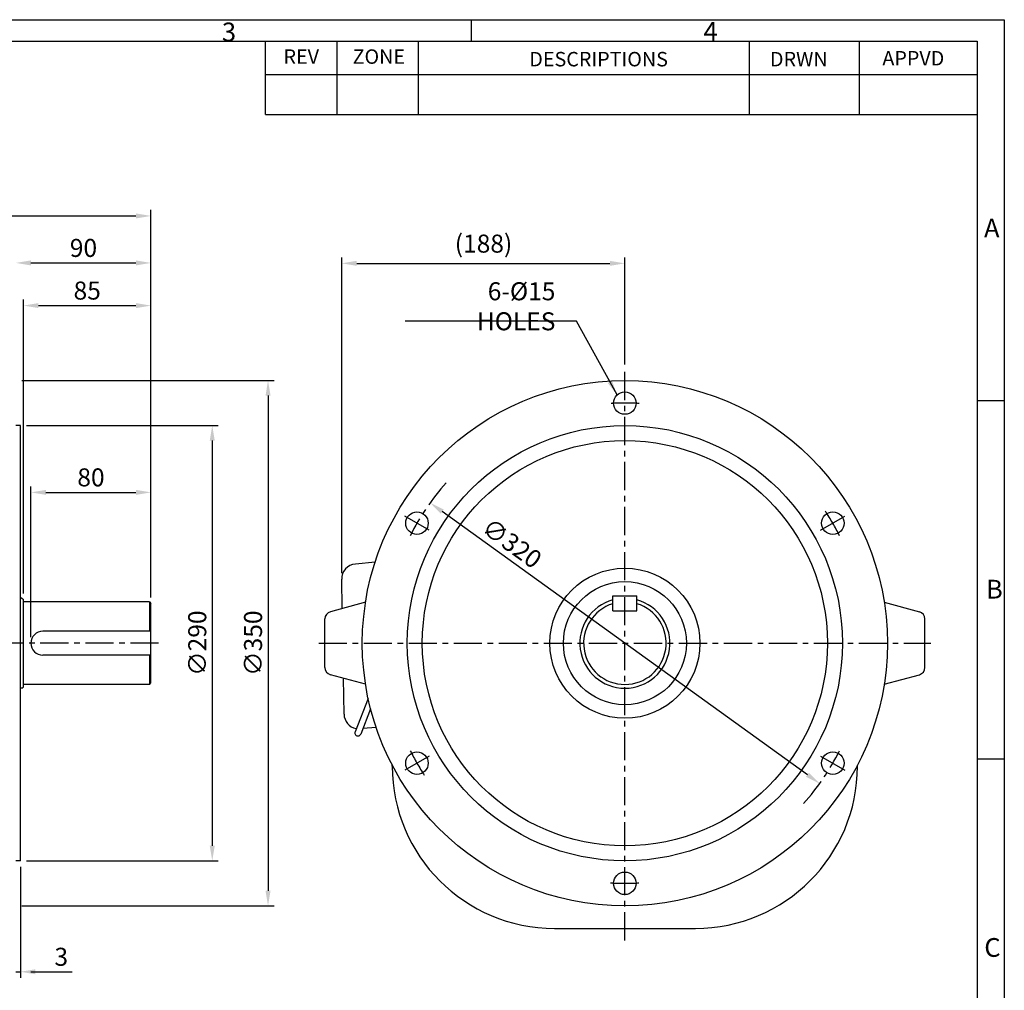
# Model space of a CAD drawing. Extents: x 5 to 1383, y 5 to 989.
# Drawn here: x 727 to 1383, y 341 to 988 of the extents above; entities that cross this region are included whole.
import ezdxf

# ---------------------------------------------------------------- set-up
doc = ezdxf.new("R2010")
doc.units = 0
doc.header["$LTSCALE"] = 15
doc.header["$MEASUREMENT"] = 0
doc.linetypes.add('CENTER', pattern=[2, 1.25, -0.25, 0.25, -0.25])
for name, color, linetype in [('CENTER', 1, 'CENTER'), ('DIM', 2, 'CONTINUOUS'), ('LOGO', 5, 'CONTINUOUS'), ('NEEDLE', 2, 'CONTINUOUS'), ('THIN', 3, 'CONTINUOUS')]:
    doc.layers.add(name, color=color, linetype=linetype)
doc.styles.add('DIM', font='romans.shx', dxfattribs={"width": 0.8})
doc.styles.get("Standard").update_dxf_attribs({"font": 'TXT.shx'})
doc.dimstyles.get("Standard").update_dxf_attribs({"dimtxt": 0.18, "dimasz": 0.18, "dimexe": 0.18, "dimexo": 0.0625, "dimgap": 0.09, "dimtad": 0, "dimtih": 1, "dimtoh": 1, "dimdec": 4, "dimzin": 0, "dimdsep": 46, "dimtxsty": 'Standard', "dimcen": 0.09, "dimadec": 0, "dimazin": 0, "dimtfac": 1, "dimtdec": 4, "dimtofl": 0, "dimtmove": 0, "dimatfit": 3, "dimfxl": 0, "dimtolj": 1, "dimtzin": 0, "dimarcsym": 0})

msp = doc.modelspace()

# ---------------------------------------------------------------- linework, layer by layer
at = {"layer": 'CENTER'}
for p, q in [((1130.18, 374.17), (1130.18, 753.88)), ((999.84, 647.42), (983.38, 656.92)), ((1260.51, 647.42), (1276.97, 656.92)), ((819.33, 572.17), (118, 572.17)), ((926.18, 572.17), (1334.18, 572.17)), ((999.84, 496.92), (983.38, 487.42)), ((1260.51, 496.92), (1276.97, 487.42))]:
    msp.add_line(p, q, dxfattribs=at)
for start, end in [(86.59756, 93.40244), (138.0878, 153.40244), (26.59756, 33.40244), (206.59756, 213.40244), (318.0878, 333.40244), (266.59756, 273.40244)]:
    msp.add_arc((1130.18, 572.17), 160, start, end, dxfattribs=at)
at = {"layer": 'DIM', "color": 2}
for p, q in [((814.33, 829.55), (814.33, 860.84)), ((135.33, 856.84), (804.33, 856.84)), ((814.33, 602.67), (814.33, 829.55)), ((941.43, 618.79), (941.43, 829.26)), ((1130.18, 757.88), (1130.18, 829.26)), ((734.33, 825.55), (804.33, 825.55)), ((951.43, 825.26), (1120.18, 825.26)), ((729.33, 605.17), (729.33, 801.12)), ((814.33, 751.17), (814.33, 801.12)), ((739.33, 797.12), (804.33, 797.12)), ((728.33, 747.17), (896.35, 747.17)), ((892.35, 737.17), (892.35, 407.17)), ((731.33, 717.17), (859.17, 717.17)), ((855.17, 707.17), (855.17, 437.17)), ((734.33, 576.17), (734.33, 676.65)), ((814.33, 606.67), (814.33, 676.65)), ((744.33, 672.65), (804.33, 672.65)), ((1251.86, 484.46), (1008.49, 659.88)), ((731.33, 427.17), (859.17, 427.17)), ((727.33, 423.17), (727.33, 349.22)), ((728.33, 397.17), (896.35, 397.17)), ((724.33, 353.22), (727.33, 353.22)), ((734.33, 353.22), (744.33, 353.22)), ((737.33, 353.22), (761.73, 353.22))]:
    msp.add_line(p, q, dxfattribs=at)
for points in [[(804.33, 858.51), (804.33, 855.17), (814.33, 856.84)], [(734.33, 827.22), (734.33, 823.89), (724.33, 825.55)], [(804.33, 827.22), (804.33, 823.89), (814.33, 825.55)], [(951.43, 826.93), (951.43, 823.6), (941.43, 825.26)], [(1120.18, 826.93), (1120.18, 823.6), (1130.18, 825.26)], [(739.33, 798.79), (739.33, 795.45), (729.33, 797.12)], [(804.33, 798.79), (804.33, 795.45), (814.33, 797.12)], [(890.69, 737.17), (894.02, 737.17), (892.35, 747.17)], [(853.5, 707.17), (856.83, 707.17), (855.17, 717.17)], [(744.33, 674.32), (744.33, 670.98), (734.33, 672.65)], [(804.33, 674.32), (804.33, 670.98), (814.33, 672.65)], [(1009.47, 661.23), (1007.52, 658.53), (1000.38, 665.73)], [(1252.83, 485.81), (1250.88, 483.11), (1259.97, 478.61)], [(853.5, 437.17), (856.83, 437.17), (855.17, 427.17)], [(890.69, 407.17), (894.02, 407.17), (892.35, 397.17)], [(737.33, 354.89), (737.33, 351.55), (727.33, 353.22)]]:
    msp.add_solid(points, dxfattribs=at)
at = {"layer": 'LOGO'}
for p, q in [((22.18, 973.37), (1365.04, 973.37)), ((1365.04, 973.37), (1365.04, 20.84))]:
    msp.add_line(p, q, dxfattribs=at)
at = {"layer": 'NEEDLE'}
for p, q in [((5, 987.62), (1383.06, 987.62)), ((1027.97, 973.37), (1027.97, 987.62)), ((1383.06, 987.62), (1383.06, 5)), ((890.7, 924.37), (890.7, 973.37)), ((938.48, 924.37), (938.48, 973.37)), ((992.71, 924.37), (992.71, 973.37)), ((1213.22, 924.37), (1213.22, 973.37)), ((1286.6, 924.37), (1286.6, 973.37)), ((890.7, 950.99), (1364.88, 950.99)), ((890.7, 924.37), (1364.88, 924.37)), ((1365.04, 733.84), (1383.06, 733.84)), ((1365.04, 495.15), (1383.06, 495.15))]:
    msp.add_line(p, q, dxfattribs=at)
at = {"layer": 'THIN'}
for p, q in [((727.33, 717.17), (724.33, 717.17)), ((727.33, 427.17), (727.33, 717.17)), ((728.33, 602.17), (727.33, 602.17)), ((728.33, 602.17), (729.33, 601.17)), ((729.33, 543.17), (729.33, 601.17)), ((813.33, 599.67), (729.33, 599.67)), ((813.33, 599.67), (814.33, 598.67)), ((813.33, 599.67), (813.33, 580.17)), ((814.33, 545.67), (814.33, 598.67)), ((957.31, 599.44), (933.88, 593.16)), ((1122.18, 603.67), (1138.18, 603.67)), ((1122.18, 593.67), (1122.18, 603.67)), ((1138.18, 593.67), (1138.18, 603.67)), ((1303.04, 599.44), (1326.47, 593.16)), ((1122.18, 593.67), (1138.18, 593.67)), ((930.18, 556.01), (930.18, 588.33)), ((1330.18, 556.01), (1330.18, 588.33)), ((814.33, 580.17), (742.33, 580.17)), ((814.33, 564.17), (742.33, 564.17)), ((813.33, 564.17), (813.33, 544.67)), ((813.33, 544.67), (814.33, 545.67)), ((957.31, 544.9), (933.88, 551.18)), ((1303.04, 544.9), (1326.47, 551.18)), ((728.33, 542.17), (727.33, 542.17)), ((728.33, 542.17), (729.33, 543.17)), ((813.33, 544.67), (729.33, 544.67)), ((975.18, 490.17), (975.18, 490.93)), ((1285.18, 490.17), (1285.18, 490.93)), ((727.33, 427.17), (724.33, 427.17)), ((1083.18, 382.17), (1177.18, 382.17))]:
    msp.add_line(p, q, dxfattribs=at)
at = {"layer": 'THIN', "color": 3, "linetype": 'Continuous'}
for p, q in [((963.68, 626.07), (950.56, 624.92)), ((941.77, 595.28), (941.43, 614.79)), ((943, 524.86), (942.58, 548.84)), ((959.1, 535.32), (950.38, 513.12)), ((960.71, 528.49), (954.11, 511.65)), ((964.44, 516), (955.51, 515.22))]:
    msp.add_line(p, q, dxfattribs=at)
at = {"layer": 'THIN'}
for centre, radius in [((1130.18, 572.17), 175), ((1130.18, 732.17), 7.5), ((1130.18, 572.17), 145), ((1130.18, 572.17), 135), ((991.61, 652.17), 7.5), ((1268.74, 652.17), 7.5), ((1130.18, 572.17), 50), ((1130.18, 572.17), 41), ((991.61, 492.17), 7.5), ((1268.74, 492.17), 7.5), ((1130.18, 412.17), 7.5)]:
    msp.add_circle(centre, radius, dxfattribs=at)
at = {"layer": 'THIN', "color": 3, "linetype": 'Continuous'}
for centre, radius, start, end in [((951.43, 614.96), 10, 95, 181), ((953, 525.04), 10, 181, 258.76071), ((952.25, 512.38), 2, 158.57299, 338.57299)]:
    msp.add_arc(centre, radius, start, end, dxfattribs=at)
at = {"layer": 'THIN'}
for centre, radius, start, end in [((1130.18, 572.17), 30, 105.46601, 74.53399), ((1130.18, 572.17), 27.5, 106.91239, 73.08761), ((935.18, 588.33), 5, 105, 180), ((1325.18, 588.33), 5, 0, 75), ((742.33, 572.17), 8, 90, 270), ((935.18, 556.01), 5, 180, 255), ((1325.18, 556.01), 5, 285, 0), ((1083.18, 490.17), 108, 180, 270), ((1177.18, 490.17), 108, 270, 0)]:
    msp.add_arc(centre, radius, start, end, dxfattribs=at)

# ---------------------------------------------------------------- texts
at = {"layer": 'DIM', "color": 4, "char_height": 12, "style": 'DIM'}
for s, insert, attachment_point in [('\\A1;90', (769.33, 835.55), 5), ('\\A1;(188)', (1035.96, 838.41), 5), ('\\A1;85', (771.83, 807.12), 5), ('\\A1;6-%%c15 HOLES', (1083.87, 796.66), 6), ('\\A1;80', (774.33, 682.65), 5), ('\\A1;3', (754.53, 363.22), 5)]:
    msp.add_mtext(s, dxfattribs=dict(at, insert=insert, attachment_point=attachment_point))
at = {"layer": 'DIM', "color": 4, "char_height": 12, "attachment_point": 5, "style": 'DIM'}
for s, insert, rotation in [('\\A1;∅320', (1054.9, 638.75), 324.21596), ('\\A1;∅290', (845.17, 572.17), 90), ('\\A1;∅350', (882.35, 572.17), 90)]:
    msp.add_mtext(s, dxfattribs=dict(at, insert=insert, rotation=rotation))
at = {"layer": 'NEEDLE'}
for s, height, p in [('REV', 9.643, (902.65, 958.21)), ('ZONE', 9.643, (948.72, 958.21)), ('DESCRIPTIONS', 9.6429, (1066.47, 956.51)), ('DRWN', 9.643, (1226.87, 956.51)), ('APPVD', 9.643, (1301.8, 957.11))]:
    msp.add_text(s, height=height, dxfattribs=at).set_placement(p)
at = {"layer": 'THIN'}
for s, p in [('3', (861.59, 973.19)), ('4', (1182.57, 973.59)), ('A', (1369.52, 842.52)), ('B', (1370.83, 601.9)), ('C', (1369.72, 363.17))]:
    msp.add_text(s, height=12.5, dxfattribs=at).set_placement(p)

# ---------------------------------------------------------------- leaders
at = {"layer": 'DIM', "color": 2, "annotation_type": 0, "has_hookline": 1, "hookline_direction": 1, "text_width": 100.11}
msp.add_leader([(1124.99, 737.59), (1097.87, 786.66), (1087.87, 786.66)], dimstyle='Standard', override={"dimtxt": 12, "dimasz": 10, "dimexe": 4, "dimexo": 4, "dimgap": 4, "dimtad": 1, "dimtih": 0, "dimzin": 8, "dimtxsty": 'DIM', "dimcen": 0, "dimclrd": 2, "dimclre": 2, "dimclrt": 4, "dimtix": 1, "dimtofl": 1, "dimtzin": 8}, dxfattribs=at)

doc.saveas('drawing.dxf')
